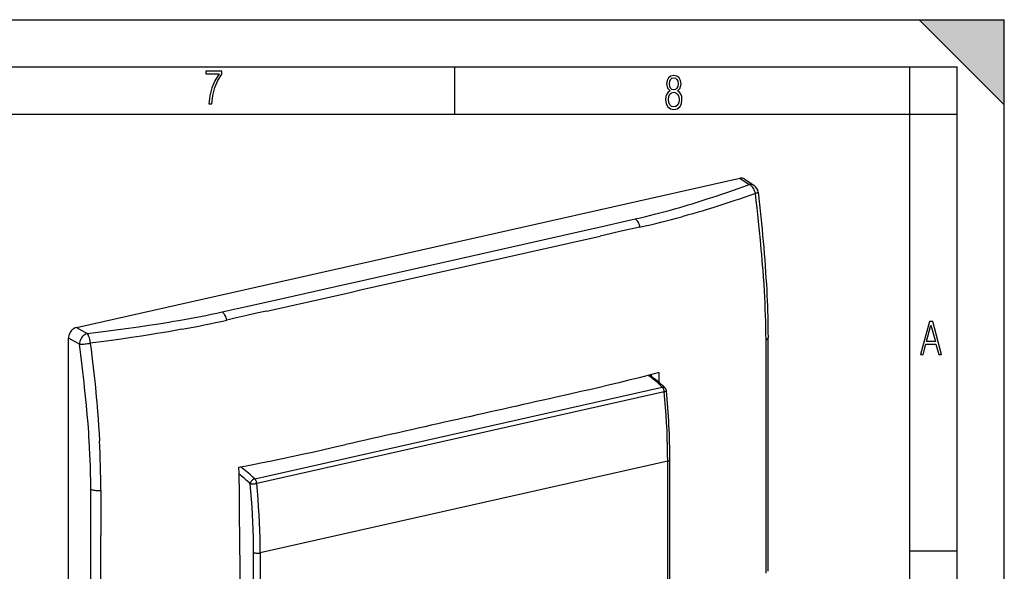
# Model space of a CAD drawing. Extents: x 0 to 420, y 0 to 297.
# Drawn here: x 316 to 420, y 239 to 297 of the extents above; entities that cross this region are included whole.
import ezdxf

# ---------------------------------------------------------------- set-up
doc = ezdxf.new("R2010")
doc.units = 0
doc.layers.get('0').update_dxf_attribs({"linetype": 'CONTINUOUS'})

msp = doc.modelspace()

# ---------------------------------------------------------------- linework, layer by layer
at = {"color": 7}
for p, q in [((0, 297), (420, 297)), ((0, 297), (420, 297)), ((411, 297), (420, 288)), ((411, 297), (420, 297)), ((420, 0), (420, 297)), ((420, 0), (420, 297)), ((420, 288), (420, 297)), ((20.000401, 292), (415, 292)), ((361.875, 287), (361.875, 292)), ((410, 287), (410, 292)), ((415, 4.99976), (415, 292)), ((25.000401, 287), (410, 287)), ((410, 287), (415, 287)), ((410, 9.99976), (410, 287)), ((321.843781, 264.443817), (392.018372, 280.236053)), ((392.018372, 280.236053), (392.999573, 279.567261)), ((392.542145, 280.146179), (393.534058, 279.470093)), ((376.669586, 274.950317), (380.965546, 275.925751)), ((381.461731, 275.063782), (379.47821, 274.620605)), ((378.294067, 274.35318), (377.242767, 274.115021)), ((378.721527, 274.44989), (378.294067, 274.35318)), ((379.34668, 274.591003), (378.721527, 274.44989)), ((379.47821, 274.620605), (379.34668, 274.591003)), ((321.843781, 264.443817), (322.994843, 263.813232)), ((321.009552, 184.380905), (321.009552, 263.317657)), ((322.160583, 262.687073), (321.009552, 263.317657)), ((382.676941, 259.277527), (382.67215, 259.464966)), ((394.810577, 258.303497), (394.809998, 259.320679)), ((340.718201, 248.434875), (383.824036, 258.135498)), ((384.03009, 257.652985), (340.924255, 247.952347)), ((384.395294, 250.295349), (341.289459, 240.594711)), ((384.395294, 217.12619), (384.395294, 250.295349)), ((384.620453, 217.269058), (384.620453, 250.438217)), ((323.383026, 242.480011), (323.37326, 247.328949)), ((324.426727, 243.80014), (324.428955, 242.458664)), ((340.596924, 207.474411), (340.596924, 240.64357)), ((341.289459, 240.594711), (341.289459, 207.425552)), ((410, 240.832993), (415, 240.832993))]:
    msp.add_line(p, q, dxfattribs=at)
for points in [[(335.857758, 288.096741), (336.158447, 288.096741), (336.271179, 288.98465), (336.487305, 289.811493), (336.806763, 290.563171), (337.229584, 291.239685), (337.229584, 291.545074), (335.552399, 291.545074), (335.552399, 291.263184), (336.942993, 291.263184), (336.506073, 290.549103), (336.181915, 289.778625), (335.961121, 288.956482)], [(384.656067, 289.459259), (384.444672, 289.322998), (384.294342, 289.125702), (384.200378, 288.872009), (384.17218, 288.56662), (384.228577, 288.115631), (384.402374, 287.786774), (384.674866, 287.584747), (385.041321, 287.514282), (385.403046, 287.584747), (385.675537, 287.786774), (385.844666, 288.115631), (385.905731, 288.56662), (385.872864, 288.872009), (385.7836, 289.125702), (385.628571, 289.322998), (385.421844, 289.459259), (385.708435, 289.764618), (385.802399, 290.201538), (385.746002, 290.577362), (385.595673, 290.859253), (385.356079, 291.037781), (385.041321, 291.098846), (384.721863, 291.037781), (384.482269, 290.859253), (384.331909, 290.577362), (384.280243, 290.201538), (384.374207, 289.759918)], [(385.497009, 290.220306), (385.464142, 289.943146), (385.374878, 289.741119), (385.229248, 289.614288), (385.041321, 289.571991), (384.843994, 289.614288), (384.703064, 289.741119), (384.6091, 289.943146), (384.580902, 290.220306), (384.6091, 290.483398), (384.703064, 290.680725), (384.848694, 290.802856), (385.041321, 290.845154), (385.229248, 290.802856), (385.374878, 290.680725), (385.464142, 290.483398)], [(385.605072, 288.56662), (385.562805, 288.228363), (385.450043, 287.97937), (385.266815, 287.829041), (385.022522, 287.777374), (384.797028, 287.829041), (384.623199, 287.98407), (384.510437, 288.233063), (384.47287, 288.57132), (384.510437, 288.886078), (384.627899, 289.125702), (384.811127, 289.276031), (385.041321, 289.332397), (385.266815, 289.276031), (385.445343, 289.125702), (385.562805, 288.886078)], [(411.141174, 261.586731), (411.413666, 261.586731), (411.714325, 262.686066), (412.771393, 262.686066), (413.067352, 261.586731), (413.363312, 261.586731), (412.428436, 265.086731), (412.08548, 265.086731)], [(411.766022, 262.953857), (412.240509, 264.701508), (412.710297, 262.953857)]]:
    msp.add_lwpolyline(points, close=True, dxfattribs=at)
for points in [[(385.260437, 277.024353), (385.694061, 277.149872), (386.124878, 277.276794), (386.556854, 277.40625), (386.986176, 277.537048), (387.833313, 277.801331), (388.670776, 278.070312), (389.407562, 278.313019), (390.137604, 278.558807), (390.861359, 278.807404), (391.362885, 278.982361), (391.861725, 279.158478), (392.432159, 279.362244), (392.999573, 279.567261)], [(393.534027, 279.470093), (393.483246, 279.501282), (393.429535, 279.527649), (393.37326, 279.548981), (393.314667, 279.565186), (393.254181, 279.576202), (393.192047, 279.581909), (393.128632, 279.582336), (393.064423, 279.577454), (392.999603, 279.567261)], [(393.666046, 278.611572), (393.635529, 278.751312), (393.591095, 278.888794), (393.533722, 279.021179), (393.464569, 279.14563), (393.385101, 279.259644), (393.296906, 279.360718), (393.201935, 279.446838), (393.102142, 279.516174), (392.999603, 279.567261)], [(393.666046, 278.611572), (393.07251, 278.404327), (392.477203, 278.198853), (391.98703, 278.031677), (391.495239, 277.865936), (390.764618, 277.623657), (390.029602, 277.385071), (389.289734, 277.150513), (388.450958, 276.891815), (388.02887, 276.764648), (387.604858, 276.639038), (387.036377, 276.47403), (386.464203, 276.31192), (385.888123, 276.152893)], [(393.964325, 278.757629), (393.963928, 278.749847), (393.96109, 278.741821), (393.95578, 278.733582), (393.948059, 278.725159), (393.926666, 278.708557), (393.89743, 278.691803), (393.858826, 278.674042), (393.815063, 278.657074), (393.763153, 278.639557), (393.666046, 278.611572)], [(394.625916, 268.289429), (394.581207, 269.023132), (394.532043, 269.757385), (394.478699, 270.492249), (394.43692, 271.032379), (394.393036, 271.572784), (394.345123, 272.136414), (394.295105, 272.700317), (394.203186, 273.683289), (394.105499, 274.667175), (394.002502, 275.651978), (393.922974, 276.382812), (393.840942, 277.114136), (393.754608, 277.86261), (393.666046, 278.611572)], [(393.964325, 278.757629), (394.110321, 277.447052), (394.18045, 276.79306), (394.248535, 276.139954), (394.314453, 275.487854), (394.378113, 274.836731), (394.439331, 274.186646), (394.498047, 273.537689), (394.554138, 272.889832), (394.607452, 272.243134), (394.657928, 271.597595), (394.705444, 270.953308), (394.749878, 270.310242), (394.791107, 269.668457), (394.829041, 269.027893), (394.863525, 268.388672), (394.890778, 267.832001), (394.915283, 267.27652), (394.937012, 266.72229), (394.955872, 266.169495), (394.971832, 265.618256), (394.984833, 265.068695), (394.994843, 264.520874), (395.00177, 263.974915), (395.005951, 263.338806)], [(380.965546, 275.925751), (381.531006, 276.059174), (382.093506, 276.194336), (382.622772, 276.324188), (383.148376, 276.456055), (383.862, 276.640533), (384.566437, 276.829773), (384.914825, 276.926361), (385.260437, 277.024353)], [(381.461761, 275.063782), (381.432343, 275.18924), (381.394745, 275.311554), (381.349518, 275.428711), (381.297516, 275.538727), (381.239594, 275.639832), (381.176605, 275.730286), (381.109711, 275.808655), (381.039948, 275.873596), (380.968475, 275.924011)], [(337.265961, 266.091492), (338.230225, 266.302521), (338.870422, 266.444855), (340.147156, 266.731659), (341.582916, 267.054352)], [(337.74765, 265.226257), (337.719025, 265.351868), (337.682465, 265.474426), (337.638519, 265.591858), (337.587982, 265.702209), (337.531708, 265.80368), (337.470551, 265.894592), (337.40567, 265.973389), (337.338043, 266.038788), (337.268768, 266.089722)], [(341.971802, 266.177582), (340.916168, 265.944), (339.859985, 265.711273), (338.921021, 265.500671), (338.451599, 265.392761), (337.747681, 265.226257)], [(322.994843, 263.813232), (323.839844, 263.916687), (324.682739, 264.022186), (325.475555, 264.123688), (326.266083, 264.227356), (327.347656, 264.373566), (328.423584, 264.524597), (329.493073, 264.680908), (330.555267, 264.842926), (331.609375, 265.011078), (332.133148, 265.097595), (332.654633, 265.185822)], [(321.843781, 264.443817), (321.724945, 264.407532), (321.608612, 264.352905), (321.49704, 264.281067), (321.392548, 264.19342), (321.297333, 264.091797), (321.213165, 263.97821), (321.141876, 263.85498), (321.084869, 263.72467), (321.043304, 263.589844), (321.018036, 263.453247), (321.009552, 263.317688)], [(322.994843, 263.813232), (322.880096, 263.774719), (322.767059, 263.718231), (322.658173, 263.644958), (322.55545, 263.556335), (322.461029, 263.454224), (322.376923, 263.340637), (322.304779, 263.217926), (322.245941, 263.088562), (322.201813, 262.955139), (322.173187, 262.820404), (322.160614, 262.687073)], [(333, 264.250824), (332.295074, 264.123627), (331.587738, 264.000122), (330.878174, 263.880096), (330.344543, 263.792236), (329.809814, 263.706116), (328.73703, 263.538879), (327.660248, 263.377686), (326.579865, 263.221924), (325.809265, 263.114075), (325.03717, 263.008392), (324.179718, 262.893585), (323.32074, 262.780914)], [(323.210205, 252.414398), (323.180145, 252.884949), (323.14798, 253.356171), (323.11377, 253.828033), (323.077545, 254.300491), (322.999268, 255.247131), (322.913544, 256.195862), (322.820679, 257.146423), (322.721069, 258.098694), (322.659515, 258.659363), (322.595795, 259.22049), (322.527344, 259.804901), (322.456726, 260.38974), (322.312317, 261.53775), (322.160583, 262.687073)], [(322.160614, 262.687073), (322.253265, 262.680603), (322.361053, 262.678558), (322.481781, 262.68103), (322.612885, 262.687927), (322.751434, 262.699127), (322.894501, 262.714417), (323.039154, 262.733398), (323.18222, 262.755737), (323.32077, 262.780914)], [(323.32074, 262.780914), (323.403625, 262.118774), (323.484314, 261.45697), (323.559143, 260.825623), (323.631714, 260.19458), (323.726959, 259.333496), (323.817474, 258.472931), (323.902954, 257.612915), (323.95285, 257.084351), (324.000671, 256.555969), (324.044128, 256.053528), (324.085541, 255.55127), (324.145142, 254.779083), (324.199493, 254.007431), (324.248413, 253.236328), (324.291626, 252.46579)], [(394.798798, 263.133728), (394.841156, 263.153809), (394.878998, 263.174866), (394.912201, 263.196716), (394.940582, 263.21933), (394.96402, 263.242523), (394.98233, 263.266174), (394.995453, 263.290222), (395.003387, 263.314484), (395.005951, 263.338806)], [(383.482178, 259.679016), (382.428314, 259.401428), (381.364075, 259.12854), (380.290497, 258.859924), (379.208496, 258.595245), (378.119141, 258.334076), (377.023346, 258.076019), (376.119843, 257.866272), (375.213196, 257.658142), (373.906128, 257.36145), (372.595062, 257.066956)], [(383.824066, 258.135498), (383.661163, 258.285889), (383.497833, 258.433258), (383.334076, 258.577637), (383.170013, 258.718994), (383.005524, 258.857269), (382.840668, 258.992493), (382.675568, 259.124664), (382.510101, 259.253723), (382.344391, 259.379639)], [(394.821472, 238.447403), (394.822723, 241.425369), (394.822083, 244.404282), (394.817322, 250.363068), (394.810547, 258.303497)], [(384.101593, 258.077026), (384.078583, 258.09613), (384.053009, 258.112335), (384.025238, 258.125427), (383.995453, 258.135376), (383.963776, 258.142029), (383.930511, 258.145386), (383.895966, 258.145447), (383.860443, 258.14212), (383.824066, 258.135498)], [(384.030121, 257.652985), (384.021759, 257.716125), (384.009003, 257.779175), (383.992218, 257.841125), (383.971527, 257.90094), (383.947296, 257.957642), (383.920013, 258.010315), (383.889984, 258.057983), (383.85788, 258.099976), (383.824066, 258.135498)], [(384.030121, 257.652985), (384.075409, 257.66394), (384.116669, 257.675537), (384.153412, 257.687561), (384.18515, 257.699951), (384.211517, 257.712463), (384.232025, 257.724976), (384.246613, 257.737366), (384.254974, 257.74939), (384.25705, 257.760986)], [(384.395294, 250.295349), (384.390778, 251.098083), (384.377167, 251.905243), (384.354584, 252.716492), (384.322968, 253.531525), (384.282379, 254.350037), (384.232758, 255.171783), (384.174164, 255.996399), (384.106537, 256.823547), (384.030121, 257.653015)], [(323.37326, 247.328949), (323.360352, 248.33847), (323.350983, 248.846558), (323.339325, 249.355576), (323.325348, 249.861359), (323.308685, 250.368134), (323.281769, 251.048248), (323.249115, 251.730301), (323.210205, 252.414398)], [(339.039734, 249.677582), (340.202148, 249.898743), (341.356049, 250.125031), (342.502136, 250.355957), (343.641022, 250.591049), (344.773407, 250.829865), (345.899963, 251.07193), (346.822662, 251.273148), (347.742279, 251.475998), (349.054199, 251.768707), (350.361847, 252.063522)], [(384.395294, 250.295349), (384.439423, 250.306519), (384.479706, 250.319275), (384.515717, 250.333466), (384.546844, 250.348907), (384.572968, 250.365448), (384.593536, 250.382874), (384.608429, 250.40094), (384.617401, 250.419464), (384.620453, 250.438202)], [(339.183807, 237.105789), (339.161957, 239.287506), (339.139252, 241.469635), (339.129852, 242.485718), (339.117004, 244.272385), (339.107178, 245.753204), (339.096069, 246.911713), (339.088348, 247.492035), (339.073151, 248.364273), (339.058228, 249.020111), (339.039734, 249.677582)], [(340.235809, 247.917847), (340.106293, 248.03772), (339.97641, 248.15564), (339.846283, 248.271667), (339.715912, 248.385712), (339.585297, 248.497803), (339.454437, 248.607971), (339.323334, 248.716125), (339.192047, 248.822296), (339.060516, 248.926453)], [(340.718231, 248.434875), (340.551117, 248.58905), (340.383636, 248.740112), (340.215668, 248.888), (340.047272, 249.032715), (339.87851, 249.174194), (339.709442, 249.312439), (339.540009, 249.447449), (339.370209, 249.579224), (339.200165, 249.707703)], [(340.718231, 248.434875), (340.658112, 248.417175), (340.597931, 248.391235), (340.538849, 248.357605), (340.482147, 248.316895), (340.428925, 248.269989), (340.380219, 248.217834), (340.337128, 248.161469), (340.300507, 248.102051), (340.270966, 248.040833), (340.249359, 247.979004), (340.23587, 247.917847)], [(340.23587, 247.917847), (340.278656, 247.910339), (340.329071, 247.904877), (340.386078, 247.901611), (340.448517, 247.900574), (340.515167, 247.901855), (340.584625, 247.905334), (340.655487, 247.91098), (340.726288, 247.918671), (340.795624, 247.928284), (340.86203, 247.939575), (340.924286, 247.952332)], [(340.596893, 240.643555), (340.592499, 241.437195), (340.579071, 242.235229), (340.556732, 243.037262), (340.525482, 243.843079), (340.485321, 244.652313), (340.436249, 245.464722), (340.378265, 246.279968), (340.311493, 247.097778), (340.23587, 247.917816)], [(340.924286, 247.952332), (340.915924, 248.015472), (340.903168, 248.078552), (340.886383, 248.140503), (340.865692, 248.200317), (340.841461, 248.257019), (340.814178, 248.309662), (340.784149, 248.357361), (340.752045, 248.399323), (340.718231, 248.434875)], [(341.289459, 240.594696), (341.284943, 241.397461), (341.271332, 242.20459), (341.248749, 243.015839), (341.217133, 243.830872), (341.176544, 244.649414), (341.126923, 245.47113), (341.068329, 246.295715), (341.000702, 247.122894), (340.924286, 247.952332)], [(323.375458, 247.328003), (323.460175, 247.2948), (323.557343, 247.265625), (323.665253, 247.241028), (323.782196, 247.221436), (323.905975, 247.207153), (324.034515, 247.198425), (324.165497, 247.195435), (324.296844, 247.198242), (324.426178, 247.206757)], [(340.596893, 240.643585), (340.640289, 240.624207), (340.691254, 240.607147), (340.748871, 240.592712), (340.811859, 240.581268), (340.878937, 240.572998), (340.948822, 240.568054), (341.019989, 240.566589), (341.091095, 240.568604), (341.160614, 240.574036), (341.227203, 240.582794), (341.289459, 240.594727)]]:
    msp.add_lwpolyline(points, dxfattribs=at)
for centre, radius, start, end in [((392.180359, 279.596466), 0.658826, 56.648687, 104.211932), ((392.970825, 278.643799), 1, 6.534571, 55.719905), ((361.07135, 367.50531), 94.663482, 282.438899, 285.198172), ((-2705.597412, 13877.177734), 13947.077577, 282.693808, 282.767615), ((-4849.230957, 23423.353516), 23731.902704, 282.678939, 282.722536), ((-2716.509766, 13950.442383), 14020.949789, 282.597981, 282.671528), ((-4958.505859, 23895.59375), 24216.612046, 282.643128, 282.68594), ((294.046661, 262.318359), 100.755892, 0.463669, 3.397482), ((314.278381, 370.761597), 107.1638, 279.873828, 282.3866), ((312.867157, 374.322083), 111.897149, 280.365247, 282.847208), ((322.459564, 263.325867), 0.724263, 24.609283, 42.31781), ((321.581512, 262.893341), 1.703462, 15.589616, 25.537577), ((320.707306, 262.632935), 2.615729, 8.741245, 15.937833), ((320.431732, 262.582458), 2.895836, 3.929671, 8.899566), ((132.384262, 260.561768), 262.427678, 359.729038, 0.561546), ((-15582.709961, 238.418228), 15977.736009, 0.000848, 0.089365), ((371.788666, 244.954361), 17.994451, 46.828269, 53.495647), ((264.531006, 256.002563), 119.007974, 1.25396, 1.770286), ((383.759399, 257.712463), 0.5, 5.567437, 46.965221), ((309.002258, 250.342438), 75.618918, 0.07258, 5.629974), ((2269.343018, -8211.724609), 8678.599298, 102.624152, 102.699414), ((2258.862061, -8188.232422), 8653.379475, 102.665912, 102.741324), ((226.791626, 247.335449), 97.634766, 359.92449, 3.012067), ((566.757568, 245.634171), 242.336951, 179.628197, 180.433616), ((-10326.277344, 224.497345), 10649.675943, 359.990539, 0.096748), ((-13614.65625, 221.681656), 13939.100816, 0.003815, 0.085403)]:
    msp.add_arc(centre, radius, start, end, dxfattribs=at)
msp.add_solid([(411, 297), (420, 288), (420, 297)], dxfattribs=at)

doc.saveas('drawing.dxf')
